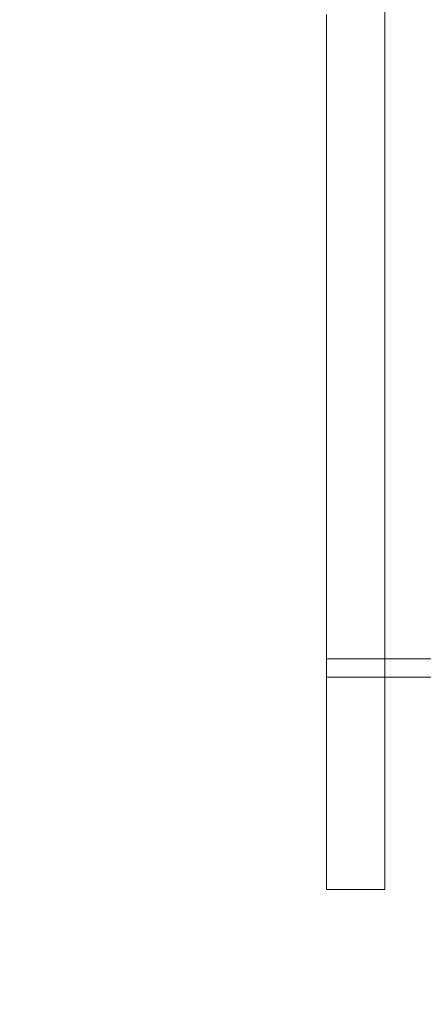
# Model space of a CAD drawing. Units: millimetres. Extents: x -3367 to 2167, y -3554 to 2792.
# Drawn here: x -1983 to -1683, y -782 to -50 of the extents above; entities that cross this region are included whole.
import ezdxf

# ---------------------------------------------------------------- set-up
doc = ezdxf.new("R2010")
doc.units = ezdxf.units.MM
doc.header["$MEASUREMENT"] = 0

msp = doc.modelspace()

# ---------------------------------------------------------------- linework, layer by layer
at = {"color": 0, "linetype": 'Continuous', "lineweight": 0}
for p, q in [((-1711.5, -86.6), (-1711.5, -16.1)), ((-1755, -86.6), (-1755, -46.24)), ((-1755, -696.36), (-1755, -86.6)), ((-1711.5, -86.6), (-1711.5, -696.36)), ((-1245, -524.89), (-1755, -524.89)), ((-1711.5, -538.74), (-1755, -538.74)), ((-1755, -538.74), (-1711.5, -538.74)), ((-1711.5, -538.74), (-1288.5, -538.74)), ((-1755, -696.36), (-1711.5, -696.36))]:
    msp.add_line(p, q, dxfattribs=at)
for radius, start in [(1450, 179.91554), (1500, 180)]:
    msp.add_arc((-1749, -696.36), radius, start, 270, dxfattribs=at)

doc.saveas('drawing.dxf')
